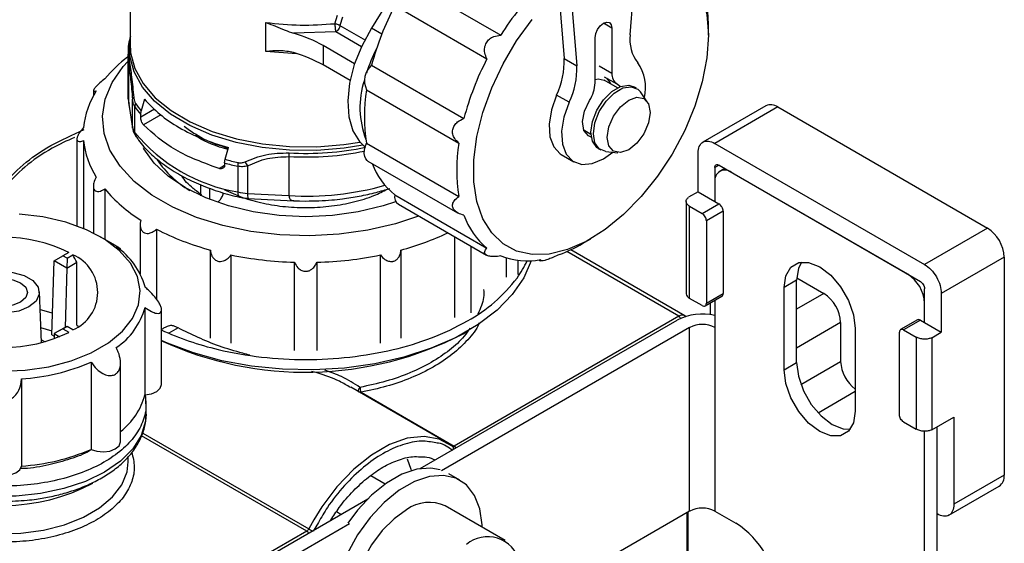
# Model space of a CAD drawing. Units: millimetres. Extents: x 50 to 2082, y 50 to 33210354.
# Drawn here: x 1898 to 1981, y 463 to 507 of the extents above; entities that cross this region are included whole.
import ezdxf

# ---------------------------------------------------------------- set-up
doc = ezdxf.new("R2010")
doc.units = ezdxf.units.MM
doc.header["$LTSCALE"] = 5

msp = doc.modelspace()

# ---------------------------------------------------------------- linework, layer by layer
at = {"color": 7, "linetype": 'Continuous', "lineweight": 25}
for p, q in [((1949.675, 506.025), (1950.528, 517.789)), ((1907.515, 516.104), (1907.515, 505.128)), ((1943.246, 514.809), (1944.1, 504.031)), ((1944.306, 514.196), (1945.16, 503.419)), ((1930.972, 510.492), (1938.751, 506.002)), ((1930.126, 510.26), (1927.855, 506.604)), ((1929.816, 508.489), (1937.594, 503.999)), ((1924.771, 506.969), (1924.993, 507.701)), ((1925.425, 507.507), (1925.202, 506.818)), ((1918.966, 504.623), (1918.966, 507.072)), ((1925.202, 506.818), (1927.368, 505.568)), ((1928.728, 506.1), (1927.855, 506.604)), ((1948.125, 506.602), (1947.417, 507.01)), ((1948.125, 506.602), (1948.125, 502.809)), ((1956.257, 505.989), (1956.257, 506.805)), ((1924.854, 506.276), (1921.279, 506.174)), ((1927.007, 505.033), (1924.854, 506.276)), ((1946.711, 501.992), (1946.711, 505.786)), ((1907.515, 505.128), (1907.53, 504.752)), ((1926.433, 503.588), (1923.774, 505.123)), ((1923.774, 505.123), (1923.774, 503.49)), ((1907.315, 504.409), (1907.382, 503.575)), ((1907.315, 504.391), (1907.315, 501.106)), ((1921.545, 504.429), (1918.966, 504.623)), ((1944.1, 504.031), (1945.16, 503.419)), ((1907.382, 503.575), (1907.382, 500.29)), ((1926.053, 502.175), (1923.774, 503.49)), ((1927.869, 503.47), (1935.647, 498.98)), ((1947.064, 503.421), (1948.125, 502.809)), ((1947.479, 502.505), (1948.539, 501.893)), ((1948.611, 501.571), (1947.482, 502.222)), ((1904.419, 501.332), (1904.419, 500.904)), ((1927.446, 501.402), (1935.224, 496.912)), ((1948.596, 501.864), (1948.857, 501.678)), ((1950.19, 501.525), (1949.978, 501.647)), ((1907.315, 501.106), (1907.382, 500.29)), ((1907.712, 498.278), (1907.712, 500.597)), ((1908.725, 500.608), (1908.451, 499.627)), ((1944.528, 500.346), (1943.467, 500.958)), ((1951.107, 500.392), (1950.526, 501.215)), ((1907.382, 500.29), (1907.712, 498.278)), ((1907.39, 500.188), (1907.721, 498.171)), ((1907.91, 497.802), (1907.91, 499.966)), ((1908.405, 499.117), (1909.563, 499.786)), ((1961.105, 500.049), (1955.802, 496.987)), ((1962.105, 499.95), (1956.802, 496.888)), ((1962.105, 499.95), (1979.783, 489.745)), ((1908.405, 499.321), (1908.451, 499.627)), ((1908.405, 499.117), (1908.405, 499.321)), ((1910.104, 499.281), (1908.645, 498.439)), ((1907.721, 498.171), (1907.712, 498.278)), ((1945.748, 498.027), (1946.361, 497.673)), ((1903.03, 497.248), (1903.03, 489.931)), ((1903.589, 497.136), (1903.589, 489.712)), ((1915.522, 495.545), (1915.796, 496.526)), ((1927.446, 496.905), (1935.224, 492.415)), ((1946.979, 496.451), (1947.191, 496.329)), ((1956.802, 496.888), (1974.48, 486.683)), ((1915.477, 495.239), (1915.522, 495.545)), ((1920.902, 495.77), (1920.902, 492.485)), ((1943.857, 495.944), (1944.918, 495.331)), ((1947.627, 496.193), (1948.631, 496.101)), ((1955.388, 492.805), (1955.388, 496.072)), ((1915.009, 494.765), (1915.477, 495.035)), ((1915.477, 495.239), (1915.477, 495.035)), ((1916.592, 494.954), (1916.592, 492.79)), ((1917.417, 494.994), (1917.417, 492.675)), ((1927.56, 495.394), (1935.118, 491.031)), ((1957.156, 495.051), (1956.802, 494.847)), ((1956.802, 494.847), (1956.802, 491.989)), ((1957.156, 495.051), (1974.126, 485.254)), ((1957.631, 494.777), (1957.217, 494.538)), ((1973.066, 485.866), (1958.217, 494.439)), ((1904.414, 493.282), (1904.414, 489.334)), ((1905.372, 493.041), (1905.372, 488.803)), ((1913.485, 492.459), (1913.485, 493.388)), ((1914.192, 493.123), (1914.192, 492.16)), ((1956.802, 493.622), (1956.802, 491.989)), ((1917.417, 492.675), (1920.902, 492.485)), ((1917.457, 492.251), (1921.297, 492.042)), ((1929.816, 492.555), (1937.594, 488.064)), ((1955.388, 492.805), (1954.591, 492.346)), ((1955.388, 492.805), (1956.802, 491.989)), ((1921.79, 492.033), (1922.315, 492.024)), ((1930.122, 491.749), (1937.547, 487.463)), ((1954.382, 491.992), (1954.382, 484.235)), ((1954.675, 483.827), (1954.675, 491.584)), ((1954.675, 491.584), (1955.736, 490.972)), ((1955.736, 490.972), (1957.15, 491.788)), ((1956.802, 491.989), (1957.15, 491.788)), ((1957.503, 491.176), (1956.089, 490.359)), ((1957.503, 491.176), (1957.503, 484.235)), ((1908.36, 490.06), (1908.361, 485.898)), ((1956.089, 490.359), (1956.089, 483.419)), ((1979.783, 489.745), (1974.48, 486.683)), ((1906.266, 488.287), (1904.993, 489.022)), ((1909.735, 489.65), (1909.735, 483.759)), ((1934.887, 482.21), (1934.887, 488.998)), ((1936.262, 482.614), (1936.262, 488.204)), ((1945.652, 488.435), (1946.359, 488.843)), ((1901.111, 486.987), (1901.843, 487.41)), ((1902.337, 487.695), (1901.843, 487.41)), ((1902.197, 487.206), (1901.843, 487.41)), ((1902.197, 487.206), (1902.691, 487.491)), ((1906.704, 487.882), (1906.704, 488.001)), ((1914.274, 480.462), (1914.274, 487.898)), ((1916.013, 487.482), (1916.013, 480.046)), ((1928.607, 480.044), (1928.607, 487.48)), ((1930.346, 487.895), (1930.346, 480.459)), ((1953.761, 482.314), (1944.322, 487.764)), ((1954.261, 482.364), (1944.651, 487.912)), ((1981.197, 487.295), (1975.894, 484.234)), ((1981.197, 487.295), (1981.197, 468.923)), ((1900.926, 480.756), (1901.111, 486.987)), ((1902.171, 486.375), (1901.111, 486.987)), ((1902.197, 487.206), (1902.171, 486.375)), ((1902.171, 486.375), (1903.022, 486.866)), ((1903.022, 481.558), (1903.022, 486.866)), ((1921.368, 479.43), (1921.368, 486.866)), ((1923.251, 486.866), (1923.251, 479.43)), ((1939.254, 485.598), (1939.254, 487.219)), ((1940.213, 485.845), (1940.213, 487.027)), ((1941.975, 487.071), (1942.114, 486.991)), ((1902.171, 486.375), (1902.023, 481.381)), ((1963.697, 485.355), (1962.636, 484.743)), ((1962.636, 477.802), (1962.636, 484.743)), ((1963.697, 478.414), (1963.697, 485.355)), ((1963.702, 485.555), (1965.995, 484.232)), ((1900.042, 480.092), (1899.859, 484.372)), ((1955.986, 483.19), (1957.4, 484.006)), ((1956.089, 483.419), (1957.503, 484.235)), ((1965.995, 484.232), (1963.697, 482.905)), ((1974.48, 481.784), (1974.48, 484.641)), ((1975.894, 484.234), (1975.894, 480.968)), ((1955.736, 483.215), (1954.675, 483.827)), ((1956.448, 482.445), (1956.448, 483.457)), ((1956.802, 483.661), (1956.802, 481.374)), ((1974.48, 481.784), (1974.48, 483.417)), ((1908.766, 483.057), (1908.766, 475.708)), ((1910.16, 476.572), (1910.16, 482.868)), ((1953.761, 482.314), (1934.828, 471.384)), ((1954.373, 482.274), (1954.261, 482.364)), ((1954.264, 482.362), (1954.346, 482.295)), ((1902.171, 481.467), (1901.111, 480.854)), ((1901.843, 481.248), (1902.197, 481.452)), ((1902.171, 481.467), (1902.197, 481.452)), ((1902.691, 481.167), (1902.197, 481.452)), ((1903.022, 481.558), (1903.144, 481.471)), ((1931.958, 469.481), (1953.62, 481.986)), ((1967.409, 481.782), (1963.697, 479.639)), ((1967.409, 481.782), (1967.409, 478.516)), ((1973.882, 482.009), (1972.468, 481.193)), ((1974.132, 481.984), (1972.718, 481.168)), ((1974.132, 481.984), (1974.48, 481.784)), ((1974.48, 481.784), (1975.894, 480.968)), ((1900.934, 481.047), (1899.988, 481.355)), ((1900.926, 480.756), (1901.105, 480.653)), ((1901.111, 480.854), (1901.097, 480.412)), ((1901.843, 481.248), (1901.111, 480.854)), ((1901.111, 480.854), (1901.563, 480.593)), ((1901.843, 481.248), (1902.337, 480.963)), ((1911.559, 481.334), (1910.782, 480.88)), ((1954.681, 481.374), (1933.773, 469.304)), ((1935.577, 480.838), (1935.956, 481.057)), ((1954.681, 465.9), (1954.681, 481.374)), ((1956.802, 481.374), (1956.802, 465.9)), ((1968.646, 481.273), (1968.646, 474.332)), ((1972.365, 474.023), (1972.365, 480.964)), ((1972.718, 481.168), (1973.779, 480.556)), ((1975.093, 480.505), (1975.894, 480.968)), ((1900.032, 480.319), (1900.353, 480.174)), ((1973.779, 480.556), (1973.779, 472.799)), ((1975.093, 480.505), (1975.093, 472.748)), ((1904.221, 478.45), (1904.221, 471.101)), ((1906.704, 471.755), (1906.704, 478.376)), ((1962.636, 477.802), (1963.697, 478.414)), ((1964.05, 476.577), (1967.409, 478.516)), ((1898.356, 477.047), (1898.356, 469.698)), ((1934.241, 471.663), (1926.123, 476.349)), ((1926.98, 475.914), (1934.828, 471.384)), ((1968.646, 475.964), (1965.527, 474.164)), ((1908.86, 474.07), (1908.86, 474.939)), ((1972.718, 473.411), (1973.779, 472.799)), ((1975.093, 472.748), (1976.955, 473.823)), ((1976.955, 473.823), (1976.955, 466.474)), ((1908.575, 472.47), (1922.567, 464.392)), ((1974.48, 398.905), (1974.48, 472.635)), ((1975.541, 399.517), (1975.541, 473.006)), ((1922.406, 464.213), (1908.476, 472.255)), ((1907.36, 470.039), (1907.36, 470.485)), ((1935.319, 468.497), (1934.388, 469.035)), ((1927.794, 468.888), (1929.015, 468.184)), ((1981.197, 468.923), (1976.955, 466.474)), ((1976.54, 465.558), (1980.783, 468.007)), ((1904.747, 453.772), (1927.56, 466.942)), ((1925.281, 465.626), (1924.904, 465.843)), ((1939.125, 463.413), (1934.069, 466.332)), ((1954.681, 465.9), (1941.307, 458.18)), ((1954.468, 456.278), (1954.468, 465.778)), ((1954.556, 456.227), (1954.556, 465.828)), ((1956.802, 465.9), (1958.57, 464.88)), ((1926.003, 464.818), (1905.808, 453.16)), ((1922.995, 465.173), (1922.567, 464.392)), ((1923.384, 464.944), (1922.94, 464.204)), ((1922.406, 464.213), (1904.181, 453.692))]:
    msp.add_line(p, q, dxfattribs=at)
at = {"color": 7, "linetype": 'Continuous', "lineweight": 25, "flags": 128}
for points in [[(1950.183, 513.026), (1950.601, 513.052), (1951.981, 512.928), (1953.215, 512.477), (1954.271, 511.71), (1955.123, 510.647), (1955.747, 509.315), (1956.128, 507.748), (1956.257, 505.989)], [(1956.257, 505.989), (1956.128, 504.081), (1955.747, 502.075), (1955.123, 500.022), (1954.271, 497.975), (1953.215, 495.988), (1951.981, 494.112), (1950.601, 492.396), (1949.111, 490.884), (1947.55, 489.615), (1945.959, 488.621), (1944.377, 487.93), (1942.847, 487.559), (1941.407, 487.516), (1940.096, 487.805), (1938.947, 488.416), (1937.99, 489.334), (1937.25, 490.536), (1936.745, 491.989), (1936.49, 493.658), (1936.49, 495.497), (1936.745, 497.461), (1937.25, 499.497), (1937.99, 501.554), (1938.947, 503.577), (1940.096, 505.515), (1941.407, 507.316)], [(1927.855, 506.604), (1927.033, 505.089), (1926.41, 503.518), (1926.011, 501.956), (1925.854, 500.469), (1925.943, 499.116), (1926.277, 497.953), (1926.841, 497.029), (1927.353, 496.551)], [(1946.711, 505.786), (1946.764, 506.129), (1946.918, 506.483), (1947.147, 506.792), (1947.418, 507.011), (1947.688, 507.105), (1947.918, 507.06), (1948.071, 506.884), (1948.125, 506.602)], [(1907.529, 505.902), (1907.408, 505.236), (1907.442, 503.858)], [(1927.129, 496.732), (1925.546, 496.475), (1923.252, 496.287), (1920.935, 496.307), (1918.652, 496.534), (1916.458, 496.964), (1914.406, 497.586), (1912.547, 498.384), (1910.925, 499.339), (1909.58, 500.428), (1908.544, 501.625), (1907.843, 502.9), (1907.495, 504.222), (1907.506, 505.56), (1907.515, 505.621)], [(1907.53, 504.752), (1907.555, 504.504), (1907.902, 503.187), (1908.6, 501.918), (1909.631, 500.726), (1910.97, 499.641), (1912.585, 498.69), (1914.437, 497.895), (1916.48, 497.276), (1918.665, 496.848), (1920.939, 496.621), (1923.246, 496.601), (1925.531, 496.788), (1926.868, 496.998)], [(1931.836, 490.759), (1929.875, 490.107), (1927.554, 489.566), (1925.121, 489.226), (1922.629, 489.094), (1920.13, 489.173), (1917.678, 489.462), (1915.324, 489.953), (1913.12, 490.637), (1911.111, 491.499), (1909.341, 492.52), (1907.848, 493.68), (1906.663, 494.952), (1905.812, 496.311), (1905.313, 497.727), (1905.176, 499.169), (1905.404, 500.608), (1905.993, 502.012), (1906.929, 503.352), (1907.315, 503.779)], [(1946.711, 502.269), (1946.966, 502.323), (1947.482, 502.222)], [(1948.027, 501.908), (1947.957, 502.065), (1947.697, 502.379)], [(1946.979, 496.451), (1946.853, 496.537), (1946.485, 497.061), (1946.357, 497.825), (1946.485, 498.736), (1946.853, 499.686), (1947.418, 500.558), (1948.11, 501.249), (1948.847, 501.674), (1949.539, 501.783), (1949.978, 501.647)], [(1947.627, 496.193), (1947.066, 496.414), (1946.697, 496.938), (1946.569, 497.702), (1946.697, 498.614), (1947.066, 499.563), (1947.63, 500.436), (1948.322, 501.127), (1949.059, 501.552), (1949.751, 501.661), (1950.316, 501.44), (1950.526, 501.215)], [(1943.467, 500.958), (1943.025, 499.715), (1942.83, 498.514), (1942.896, 497.443), (1943.219, 496.582), (1943.774, 495.995), (1943.857, 495.944)], [(1946.391, 497.407), (1946.145, 497.51), (1945.766, 497.98), (1945.651, 498.718), (1945.818, 499.606), (1946.239, 500.503)], [(1951.352, 499.483), (1951.214, 498.603), (1950.821, 497.697), (1950.233, 496.904), (1949.539, 496.344), (1948.845, 496.103), (1948.257, 496.217), (1947.865, 496.669), (1947.727, 497.391), (1947.865, 498.271), (1948.257, 499.177), (1948.845, 499.97), (1949.539, 500.53), (1950.233, 500.771), (1950.821, 500.657), (1951.214, 500.205), (1951.352, 499.483)], [(1944.528, 500.346), (1944.086, 499.103), (1943.89, 497.902), (1943.957, 496.831), (1944.279, 495.97), (1944.835, 495.383), (1945.581, 495.113), (1946.464, 495.18), (1947.418, 495.579), (1948.21, 496.14)], [(1929.87, 491.946), (1928.831, 491.608), (1926.75, 491.11), (1924.561, 490.807), (1922.316, 490.705), (1920.071, 490.807), (1917.881, 491.11), (1915.801, 491.608), (1913.881, 492.287), (1912.169, 493.131), (1910.706, 494.119), (1909.53, 495.228), (1908.668, 496.429), (1908.63, 496.498)], [(1927.56, 495.394), (1927.5, 495.435), (1927.37, 495.583), (1927.285, 495.785), (1927.25, 496.031), (1927.266, 496.308), (1927.332, 496.604), (1927.446, 496.905)], [(1916.592, 492.79), (1916.599, 492.641), (1916.62, 492.518), (1916.655, 492.427), (1916.7, 492.37), (1916.74, 492.351)], [(1896.602, 477.691), (1898.659, 477.772), (1900.658, 478.062), (1902.535, 478.555), (1904.23, 479.232), (1905.688, 480.074), (1906.862, 481.052), (1907.715, 482.136), (1908.218, 483.29), (1908.357, 484.478), (1908.126, 485.66), (1907.533, 486.8), (1906.597, 487.861), (1905.348, 488.808), (1903.827, 489.611), (1902.081, 490.244), (1900.167, 490.687), (1898.147, 490.926)], [(1941.31, 487.001), (1940.698, 485.56), (1939.732, 484.147), (1938.442, 482.822), (1936.852, 481.611), (1934.991, 480.537), (1932.893, 479.619), (1930.599, 478.874), (1928.15, 478.316), (1925.593, 477.956), (1922.975, 477.801), (1920.344, 477.853), (1917.75, 478.111), (1915.241, 478.571), (1912.864, 479.223), (1910.663, 480.056), (1910.16, 480.284)], [(1962.636, 484.743), (1962.783, 485.73), (1963.21, 486.451), (1963.875, 486.835), (1964.712, 486.844), (1965.641, 486.478), (1966.57, 485.772), (1967.408, 484.796), (1968.072, 483.644), (1968.499, 482.43), (1968.646, 481.273)], [(1964.114, 486.878), (1963.844, 486.342), (1963.697, 485.355)], [(1898.981, 483.104), (1898.128, 482.759), (1897.121, 482.603), (1896.083, 482.656), (1895.139, 482.91), (1894.402, 483.335), (1893.962, 483.881), (1893.871, 484.48), (1894.141, 485.061), (1894.738, 485.553), (1895.592, 485.898), (1896.598, 486.054), (1897.636, 486.002), (1898.581, 485.747), (1899.317, 485.322), (1899.758, 484.777), (1899.848, 484.178), (1899.579, 483.597), (1898.981, 483.104)], [(1898.274, 483.512), (1897.625, 483.262), (1896.86, 483.174), (1896.094, 483.262), (1895.446, 483.512), (1895.012, 483.887), (1894.86, 484.329), (1895.012, 484.771), (1895.446, 485.145), (1896.094, 485.395), (1896.86, 485.483), (1897.625, 485.395), (1898.274, 485.145), (1898.708, 484.771), (1898.86, 484.329), (1898.708, 483.887), (1898.274, 483.512)], [(1899.923, 482.879), (1900.825, 482.624), (1900.98, 482.572)], [(1963.697, 478.414), (1963.844, 477.257), (1964.271, 476.043), (1964.935, 474.892), (1965.773, 473.915), (1966.702, 473.209), (1967.63, 472.843), (1968.229, 472.809)], [(1968.646, 474.332), (1968.499, 473.345), (1968.072, 472.624), (1967.408, 472.24), (1966.57, 472.231), (1965.641, 472.597), (1964.712, 473.303), (1963.875, 474.279), (1963.21, 475.431), (1962.783, 476.645), (1962.636, 477.802)], [(1908.766, 475.708), (1909.307, 475.79), (1909.757, 475.981), (1910.056, 476.254), (1910.16, 476.572)], [(1908.86, 474.07), (1908.814, 473.467), (1908.451, 472.277), (1907.736, 471.143), (1906.69, 470.097), (1905.345, 469.172), (1903.743, 468.396), (1901.931, 467.792), (1899.966, 467.379), (1897.906, 467.169), (1895.814, 467.169), (1893.754, 467.379), (1891.788, 467.792), (1889.977, 468.396), (1888.375, 469.172), (1887.03, 470.097), (1885.984, 471.143), (1885.269, 472.277), (1884.905, 473.467), (1884.86, 474.07)], [(1904.221, 471.101), (1904.704, 470.938), (1905.257, 470.889), (1905.802, 470.961), (1906.264, 471.143), (1906.579, 471.409), (1906.703, 471.724), (1906.704, 471.755)], [(1934.666, 471.377), (1933.569, 471.967), (1932.29, 472.188), (1930.876, 472.032), (1929.379, 471.503), (1927.854, 470.623), (1926.357, 469.423), (1924.943, 467.947), (1923.664, 466.249), (1922.995, 465.173)], [(1889.435, 465.753), (1890.926, 465.039), (1892.619, 464.494), (1894.456, 464.139), (1896.375, 463.984), (1898.31, 464.036), (1900.197, 464.292), (1901.969, 464.744), (1903.568, 465.376), (1904.938, 466.167), (1906.033, 467.09), (1906.816, 468.113), (1907.259, 469.202), (1907.36, 470.039)], [(1930.875, 470.312), (1931.185, 469.436), (1931.216, 469.31)], [(1895.364, 469.698), (1895.506, 469.386), (1895.837, 469.126), (1896.31, 468.954), (1896.86, 468.894), (1897.409, 468.954), (1897.882, 469.126), (1898.213, 469.386), (1898.356, 469.698)], [(1933.643, 469.378), (1932.858, 469.523), (1931.676, 469.429), (1930.415, 469.004), (1929.128, 468.263), (1927.866, 467.239), (1926.682, 465.971), (1925.874, 464.893)], [(1937.182, 464.535), (1937.176, 464.729), (1936.983, 466.089), (1936.539, 467.227), (1935.86, 468.099), (1934.974, 468.668), (1933.919, 468.91), (1932.737, 468.817), (1931.476, 468.391), (1930.188, 467.651), (1928.927, 466.626), (1927.742, 465.359), (1926.684, 463.901), (1925.795, 462.312)], [(1930.819, 466.01), (1929.759, 465.255), (1928.757, 464.255), (1927.865, 463.063), (1927.133, 461.744), (1926.599, 460.368), (1926.293, 459.011), (1926.231, 457.745), (1926.416, 456.638), (1926.839, 455.751), (1927.476, 455.13), (1927.57, 455.073)]]:
    msp.add_lwpolyline(points, dxfattribs=at)
at = {"color": 7, "linetype": 'Continuous', "lineweight": 25}
for centre, radius, start, end in [((1959.103, 493.095), 24.1, 134.79323, 147.61763), ((1944.024, 506.857), 12.233, 359.75871, 9.85132), ((1951.172, 497.316), 24.102, 152.38248, 165.20616), ((1952.71, 505.588), 3.067, 171.79505, 218.41632), ((1940.639, 498.595), 13.856, 153.14938, 162.30484), ((1914.552, 494.66), 11.951, 127.26607, 140.14349), ((1908.092, 503.572), 0.71, 156.26874, 179.73893), ((1958.95, 492.826), 24.102, 152.38248, 165.20616), ((1937.647, 503.757), 6.458, 334.31486, 2.43273), ((1929.006, 502.16), 1.735, 130.96509, 205.90559), ((1938.708, 503.145), 6.458, 334.31486, 2.43273), ((1947.303, 501.59), 3.661, 346.5272, 34.85833), ((1934.146, 499.888), 7.261, 161.44459, 201.60998), ((1949.09, 502.7), 0.971, 173.57419, 239.44808), ((1941.349, 499.153), 14.084, 170.81333, 189.18667), ((1943.779, 502.101), 2.934, 326.99801, 357.8784), ((1910.599, 497.534), 7.043, 147.5316, 174.382), ((1907.96, 500.535), 0.256, 122.83792, 166.04038), ((1908.739, 499.958), 0.828, 158.79267, 179.48632), ((1914.426, 504.461), 7.916, 214.60112, 220.48353), ((1914.45, 504.73), 7.876, 214.59895, 220.38623), ((1961.519, 499.132), 1.006, 54.38242, 114.30712), ((1908.872, 498.482), 1.178, 189.98453, 215.29503), ((1918.96, 506.917), 14.324, 219.52057, 260.4848), ((1908.523, 497.792), 0.613, 179.09005, 214.93391), ((1910.594, 497.817), 7.038, 185.54947, 212.4131), ((1922.331, 521.165), 25.121, 266.75135, 281.53164), ((1949.127, 494.663), 14.084, 170.81333, 189.18667), ((1921.633, 517.173), 22.475, 254.2213, 257.09748), ((1930.407, 495.755), 9.505, 178.01653, 179.90921), ((1916.861, 500.283), 8.534, 214.19131, 239.53018), ((1921.627, 516.935), 22.551, 254.1713, 257.09803), ((1918.985, 494.939), 2.393, 172.17025, 179.65571), ((1919.258, 496.41), 2.323, 207.53007, 217.56471), ((1933.614, 497.286), 6.067, 200.25647, 231.24427), ((1957.664, 493.762), 0.873, 50.79671, 189.21404), ((1915.183, 501.324), 12.84, 220.17433, 238.13387), ((1922.363, 517.044), 24.603, 266.59579, 285.62571), ((1917.676, 497.564), 4.896, 257.20713, 266.96665), ((1918.332, 492.547), 0.924, 172.03271, 198.66371), ((1930.594, 492.389), 0.795, 167.97813, 233.6124), ((1941.424, 492.825), 6.11, 199.01344, 231.1879), ((1978.127, 487.155), 3.074, 2.60548, 57.39452), ((1896.86, 476.558), 12.411, 63.81087, 116.18913), ((1920.203, 510.014), 22.896, 242.79448, 254.99332), ((1924.187, 510.71), 23.631, 285.10761, 295.2995), ((1903.022, 483.227), 5.952, 15.16775, 56.15239), ((1939.447, 499.094), 12.333, 290.18662, 300.20522), ((1901.346, 484.329), 3.436, 293.04303, 66.95697), ((1922.233, 517.973), 31.119, 258.47031, 268.40797), ((1922.396, 517.981), 31.127, 271.57224, 281.50806), ((1940.96, 493.092), 6.109, 248.80101, 280.97995), ((1933.269, 490.506), 8.471, 324.10453, 335.4725), ((1971.41, 483.277), 3.074, 2.60548, 57.39452), ((1929.593, 493.517), 13.218, 298.73998, 322.87163), ((1964.338, 481.642), 3.074, 2.60548, 57.39452), ((1903.022, 484.614), 5.952, 303.84763, 344.8322), ((1955.748, 477.863), 4.64, 76.86785, 117.29886), ((1954.051, 481.934), 0.478, 63.62161, 127.29559), ((1953.525, 481.94), 0.443, 26.62938, 57.796), ((1924.453, 502.426), 23.502, 282.8764, 299.28348), ((1955.742, 479.327), 2.306, 62.60969, 117.39033), ((1896.86, 492.099), 12.411, 243.81087, 296.18913), ((1922.266, 506.582), 28.981, 245.20443, 297.34048), ((1920.605, 503.764), 24.901, 245.12048, 256.82463), ((1922.24, 510.571), 31.902, 256.75315, 270.12512), ((1922.39, 510.58), 31.91, 269.85541, 283.22489), ((1897.26, 494.595), 17.582, 273.57366, 293.32248), ((1970.521, 478.67), 3.116, 182.83929, 233.01107), ((1903.177, 477.193), 5.783, 307.57728, 345.11655), ((1926.867, 476.105), 0.222, 283.62964, 300.72089), ((1897.26, 487.246), 17.582, 273.57365, 293.32249), ((1934.535, 471.178), 0.239, 340.61029, 56.66343), ((1934.74, 471.504), 0.148, 245.14642, 306.16426), ((1934.595, 471.013), 0.438, 28.83613, 57.87126), ((1896.855, 482.382), 16.003, 242.37761, 298.0521), ((1980.246, 468.802), 0.959, 304.05635, 7.25583), ((1932.712, 463.463), 3.174, 64.69418, 126.61611), ((1955.742, 463.853), 2.306, 62.60967, 117.39033), ((1954.43, 458.407), 7.684, 2.60548, 57.39452), ((1922.17, 464.588), 0.443, 302.18766, 333.76707), ((1922.173, 463.842), 0.438, 28.83613, 57.87126), ((1924.627, 467.989), 4.145, 240.20323, 244.93014), ((1937.652, 460.974), 2.765, 14.92862, 130.00398)]:
    msp.add_arc(centre, radius, start, end, dxfattribs=at)
for centre, major_axis, ratio, start_param, end_param in [((1916.703, 501.041), (10, 0), 0.577285, 0.785394, 1.095545), ((1916.703, 499.408), (10, 0), 0.577285, 0.785394, 1.095547), ((1896.86, 484.533), (-5.657, 9.798), 0.577335, 4.618463, 4.681093)]:
    msp.add_ellipse(centre, major_axis=major_axis, ratio=ratio, start_param=start_param, end_param=end_param, dxfattribs=at)
for points in [[(1918.966, 507.072), (1919.929, 506.972), (1921.855, 506.772), (1923.799, 506.904), (1924.771, 506.969)], [(1924.771, 506.969), (1924.772, 506.912), (1924.774, 506.796), (1924.793, 506.595), (1924.821, 506.407), (1924.843, 506.32), (1924.854, 506.276)], [(1925.202, 506.818), (1925.191, 506.765), (1925.169, 506.66), (1925.086, 506.501), (1924.978, 506.363), (1924.895, 506.305), (1924.854, 506.276)], [(1908.725, 500.608), (1909.13, 500.176), (1909.939, 499.312), (1911.613, 498.193), (1913.551, 497.227), (1915.048, 496.76), (1915.796, 496.526)], [(1915.009, 494.765), (1913.712, 495.241), (1911.119, 496.194), (1909.47, 497.691), (1908.645, 498.439)], [(1955.388, 496.072), (1955.409, 496.273), (1955.452, 496.677), (1955.779, 497.028), (1956.246, 497.136), (1956.617, 496.971), (1956.802, 496.888)], [(1956.802, 494.847), (1956.808, 494.897), (1956.818, 494.998), (1956.9, 495.086), (1957.017, 495.113), (1957.11, 495.072), (1957.156, 495.051)], [(1954.675, 491.584), (1954.599, 491.638), (1954.446, 491.747), (1954.365, 491.955), (1954.4, 492.167), (1954.528, 492.286), (1954.591, 492.346)], [(1957.503, 491.176), (1957.498, 491.232), (1957.488, 491.346), (1957.406, 491.528), (1957.289, 491.69), (1957.196, 491.755), (1957.15, 491.788)], [(1956.089, 490.359), (1956.084, 490.416), (1956.073, 490.529), (1955.992, 490.711), (1955.875, 490.873), (1955.782, 490.939), (1955.736, 490.972)], [(1974.48, 486.683), (1974.665, 486.552), (1975.036, 486.289), (1975.503, 485.641), (1975.83, 484.912), (1975.873, 484.46), (1975.894, 484.234)], [(1974.126, 485.254), (1974.173, 485.221), (1974.265, 485.155), (1974.382, 484.994), (1974.464, 484.811), (1974.475, 484.698), (1974.48, 484.642)], [(1955.736, 483.215), (1955.782, 483.194), (1955.875, 483.153), (1955.992, 483.18), (1956.073, 483.268), (1956.084, 483.368), (1956.089, 483.419)], [(1972.718, 481.168), (1972.672, 481.189), (1972.579, 481.23), (1972.462, 481.203), (1972.381, 481.115), (1972.37, 481.014), (1972.365, 480.964)], [(1975.093, 480.505), (1974.99, 480.469), (1974.784, 480.396), (1974.418, 480.377), (1974.06, 480.424), (1973.872, 480.512), (1973.779, 480.556)], [(1972.718, 473.411), (1972.672, 473.444), (1972.579, 473.51), (1972.462, 473.671), (1972.381, 473.854), (1972.37, 473.967), (1972.365, 474.023)], [(1975.093, 472.748), (1974.99, 472.712), (1974.784, 472.639), (1974.418, 472.62), (1974.06, 472.667), (1973.872, 472.755), (1973.779, 472.799)], [(1976.955, 466.474), (1976.933, 466.272), (1976.891, 465.869), (1976.564, 465.518), (1976.096, 465.41), (1975.726, 465.575), (1975.54, 465.657)]]:
    msp.add_open_spline(points, degree=3, dxfattribs=at)
for points, knots in [([(1918.966, 507.072), (1919.233, 506.968), (1919.773, 506.757), (1920.544, 506.426), (1921.043, 506.255), (1921.279, 506.174)], [0, 0, 0, 0, 0.340553, 0.688801, 1, 1, 1, 1]), ([(1924.771, 506.969), (1924.819, 506.963), (1924.91, 506.952), (1925.034, 506.912), (1925.131, 506.867), (1925.18, 506.833), (1925.202, 506.818)], [0, 0, 0, 0, 0.308863, 0.57848, 0.808737, 1, 1, 1, 1]), ([(1907.55, 505.898), (1907.483, 505.682), (1907.331, 505.194), (1907.342, 504.691), (1907.348, 504.411)], [0, 0, 0, 0, 0.44389, 1, 1, 1, 1]), ([(1937.594, 503.999), (1937.52, 504.166), (1937.387, 504.467), (1937.378, 504.952), (1937.518, 505.368), (1937.796, 505.691), (1938.212, 505.939), (1938.549, 505.978), (1938.751, 506.002)], [0, 0, 0, 0, 0.193023, 0.347429, 0.500026, 0.64342, 0.786259, 1, 1, 1, 1]), ([(1921.279, 504.541), (1920.899, 504.609), (1920.14, 504.746), (1919.358, 504.664), (1918.966, 504.623)], [0, 0, 0, 0, 0.499501, 1, 1, 1, 1]), ([(1907.442, 503.858), (1907.506, 503.423), (1907.635, 502.555), (1907.759, 501.351), (1907.821, 500.75)], [0, 0, 0, 0, 0.501213, 1, 1, 1, 1]), ([(1907.382, 503.575), (1907.441, 503.162), (1907.559, 502.333), (1907.661, 501.177), (1907.712, 500.597)], [0, 0, 0, 0, 0.4979302, 1, 1, 1, 1]), ([(1905.378, 502.318), (1905.237, 502.208), (1905.011, 502.03), (1904.716, 501.755), (1904.529, 501.551), (1904.431, 501.401), (1904.408, 501.302), (1904.469, 501.255), (1904.589, 501.293), (1904.657, 501.315)], [0, 0, 0, 0, 0.211154, 0.339094, 0.467991, 0.577517, 0.679899, 0.819644, 1, 1, 1, 1]), ([(1907.348, 501.125), (1907.334, 500.976), (1907.305, 500.663), (1907.385, 500.355), (1907.427, 500.193)], [0, 0, 0, 0, 0.475478, 1, 1, 1, 1]), ([(1907.91, 499.966), (1907.863, 500.051), (1907.765, 500.226), (1907.73, 500.471), (1907.712, 500.597)], [0, 0, 0, 0, 0.487235, 1, 1, 1, 1]), ([(1907.821, 500.75), (1907.835, 500.649), (1907.86, 500.454), (1907.932, 500.321), (1907.967, 500.258)], [0, 0, 0, 0, 0.521748, 1, 1, 1, 1]), ([(1908.645, 498.439), (1908.613, 498.481), (1908.549, 498.563), (1908.471, 498.745), (1908.427, 498.907), (1908.408, 499.032), (1908.406, 499.089), (1908.405, 499.117)], [0, 0, 0, 0, 0.258892, 0.506607, 0.750055, 0.874884, 1, 1, 1, 1]), ([(1935.224, 496.912), (1935.095, 497.03), (1934.864, 497.243), (1934.689, 497.649), (1934.681, 498.046), (1934.837, 498.41), (1935.151, 498.755), (1935.461, 498.896), (1935.647, 498.98)], [0, 0, 0, 0, 0.193023, 0.347429, 0.500026, 0.64342, 0.786259, 1, 1, 1, 1]), ([(1895.417, 490.879), (1895.445, 490.998), (1895.639, 491.815), (1896.629, 493.256), (1898.389, 495.105), (1900.731, 496.752), (1902.666, 497.612), (1903.633, 498.043)], [0, 0, 0, 0, 0.0410554, 0.2807915, 0.5205277, 0.7602638, 1, 1, 1, 1]), ([(1903.59, 498.223), (1903.471, 498.082), (1903.28, 497.857), (1903.094, 497.527), (1903.019, 497.293), (1903.037, 497.133), (1903.127, 497.042), (1903.308, 497.023), (1903.488, 497.096), (1903.589, 497.136)], [0, 0, 0, 0, 0.211154, 0.339094, 0.467991, 0.577517, 0.679899, 0.819644, 1, 1, 1, 1]), ([(1907.74, 498.173), (1907.74, 498.133), (1907.74, 497.871), (1907.891, 497.645), (1908.02, 497.452)], [0, 0, 0, 0, 0.149759, 1, 1, 1, 1]), ([(1912.065, 498.344), (1912.372, 498.117), (1913.206, 497.497), (1914.497, 496.87), (1915.525, 496.568), (1915.786, 496.491)], [0, 0, 0, 0, 0.3025463, 0.8223677, 1, 1, 1, 1]), ([(1902.825, 497.388), (1902.18, 497.095), (1900.594, 496.377), (1898.555, 494.922), (1896.816, 493.118), (1895.846, 491.748), (1895.648, 490.989), (1895.628, 490.912)], [0, 0, 0, 0, 0.18056, 0.443745, 0.706931, 0.970116, 1, 1, 1, 1]), ([(1908.04, 497.456), (1908.101, 497.354), (1908.402, 496.855), (1909.183, 496.048), (1910.36, 495.055), (1911.736, 494.188), (1913.249, 493.445), (1914.862, 492.854), (1916.036, 492.497), (1916.676, 492.37), (1916.742, 492.357)], [0, 0, 0, 0, 0.041761, 0.204098, 0.365604, 0.525536, 0.683068, 0.83689, 0.983093, 1, 1, 1, 1]), ([(1915.749, 496.358), (1914.804, 496.649), (1913.76, 496.969), (1913.101, 497.512), (1913.038, 497.563)], [0, 0, 0, 0, 0.905497, 1, 1, 1, 1]), ([(1917.199, 495.337), (1917.773, 495.57), (1918.925, 496.037), (1920.246, 496.069), (1920.907, 496.084)], [0, 0, 0, 0, 0.498949, 1, 1, 1, 1]), ([(1917.417, 494.994), (1917.956, 495.234), (1919.03, 495.711), (1920.28, 495.75), (1920.902, 495.77)], [0, 0, 0, 0, 0.502231, 1, 1, 1, 1]), ([(1920.902, 495.77), (1922.007, 495.745), (1924.172, 495.695), (1926.248, 496.051), (1927.265, 496.225)], [0, 0, 0, 0, 0.5103856, 1, 1, 1, 1]), ([(1915.477, 495.035), (1915.475, 495.008), (1915.471, 494.955), (1915.433, 494.863), (1915.345, 494.777), (1915.191, 494.728), (1915.071, 494.753), (1915.009, 494.765)], [0, 0, 0, 0, 0.125651, 0.249925, 0.49338, 0.741101, 1, 1, 1, 1]), ([(1917.417, 494.994), (1917.278, 494.959), (1917.005, 494.891), (1916.728, 494.933), (1916.592, 494.954)], [0, 0, 0, 0, 0.512765, 1, 1, 1, 1]), ([(1916.615, 495.265), (1916.712, 495.253), (1916.914, 495.227), (1917.101, 495.299), (1917.199, 495.337)], [0, 0, 0, 0, 0.478252, 1, 1, 1, 1]), ([(1904.652, 494.045), (1904.574, 493.881), (1904.448, 493.619), (1904.399, 493.262), (1904.447, 493.025), (1904.577, 492.883), (1904.768, 492.824), (1905.041, 492.857), (1905.253, 492.974), (1905.372, 493.041)], [0, 0, 0, 0, 0.2111535, 0.3390938, 0.4679908, 0.5775167, 0.6798991, 0.8196442, 1, 1, 1, 1]), ([(1913.55, 492.54), (1913.303, 492.719), (1912.629, 493.207), (1912.077, 493.765), (1911.881, 494.147), (1911.88, 494.149)], [0, 0, 0, 0, 0.365115, 0.996171, 1, 1, 1, 1]), ([(1915.43, 493.007), (1915.936, 492.77), (1916.947, 492.297), (1918.724, 491.813), (1920.613, 491.518), (1922.568, 491.44), (1924.515, 491.573), (1926.374, 491.922), (1927.975, 492.406), (1928.829, 492.844), (1929.197, 493.032)], [0, 0, 0, 0, 0.128944, 0.257887, 0.386831, 0.515774, 0.644718, 0.773662, 0.902605, 1, 1, 1, 1]), ([(1922.315, 492.024), (1923.054, 492.041), (1924.091, 492.066), (1925.597, 492.23), (1926.852, 492.427), (1928.195, 492.716), (1929.021, 492.974), (1929.398, 493.091)], [0, 0, 0, 0, 0.2999101, 0.4212363, 0.6214397, 0.8272709, 1, 1, 1, 1]), ([(1914.965, 491.973), (1915.034, 492.051), (1915.175, 492.209), (1915.323, 492.481), (1915.367, 492.652), (1915.385, 492.722)], [0, 0, 0, 0, 0.363316, 0.741431, 1, 1, 1, 1]), ([(1916.743, 492.362), (1916.856, 492.333), (1917.087, 492.274), (1917.333, 492.266), (1917.458, 492.262)], [0, 0, 0, 0, 0.488612, 1, 1, 1, 1]), ([(1920.902, 492.485), (1920.905, 492.435), (1920.911, 492.335), (1920.963, 492.212), (1921.05, 492.118), (1921.16, 492.05), (1921.258, 492.058), (1921.304, 492.062)], [0, 0, 0, 0, 0.180212, 0.366784, 0.571569, 0.797189, 1, 1, 1, 1]), ([(1935.647, 490.835), (1935.479, 490.883), (1935.177, 490.971), (1934.849, 491.21), (1934.684, 491.488), (1934.686, 491.788), (1934.846, 492.119), (1935.082, 492.304), (1935.224, 492.415)], [0, 0, 0, 0, 0.1930231, 0.347429, 0.5000259, 0.64342, 0.7862595, 1, 1, 1, 1]), ([(1921.303, 492.046), (1921.325, 492.044), (1921.487, 492.033), (1921.65, 492.033), (1921.79, 492.033)], [0, 0, 0, 0, 0.138444, 1, 1, 1, 1]), ([(1908.404, 490.419), (1908.378, 490.244), (1908.336, 489.962), (1908.432, 489.611), (1908.595, 489.398), (1908.819, 489.296), (1909.08, 489.289), (1909.404, 489.39), (1909.615, 489.557), (1909.735, 489.65)], [0, 0, 0, 0, 0.211154, 0.339094, 0.467991, 0.577517, 0.679899, 0.819644, 1, 1, 1, 1]), ([(1906.337, 488.17), (1906.443, 488.113), (1906.641, 488.007), (1906.731, 487.982), (1906.658, 488.046), (1906.497, 488.153), (1906.328, 488.25), (1906.257, 488.291)], [0, 0, 0, 0, 0.285592, 0.536463, 0.728746, 0.886507, 1, 1, 1, 1]), ([(1938.751, 487.396), (1938.569, 487.374), (1938.241, 487.333), (1937.817, 487.358), (1937.527, 487.45), (1937.386, 487.601), (1937.379, 487.812), (1937.513, 487.97), (1937.594, 488.064)], [0, 0, 0, 0, 0.193023, 0.347429, 0.500026, 0.64342, 0.786259, 1, 1, 1, 1]), ([(1914.274, 487.898), (1914.304, 487.723), (1914.352, 487.443), (1914.578, 487.128), (1914.832, 486.963), (1915.115, 486.919), (1915.408, 486.976), (1915.732, 487.152), (1915.912, 487.363), (1916.013, 487.482)], [0, 0, 0, 0, 0.2111535, 0.3390938, 0.4679908, 0.5775167, 0.6798991, 0.8196442, 1, 1, 1, 1]), ([(1928.607, 487.48), (1928.727, 487.341), (1928.921, 487.118), (1929.289, 486.946), (1929.535, 486.922), (1929.755, 486.962), (1929.948, 487.051), (1930.163, 487.273), (1930.301, 487.567), (1930.332, 487.795), (1930.346, 487.895)], [0, 0, 0, 0, 0.211073, 0.338965, 0.467813, 0.499645, 0.611896, 0.723674, 0.877684, 1, 1, 1, 1]), ([(1943.703, 487.518), (1943.536, 487.441), (1943.237, 487.303), (1942.797, 487.127), (1942.449, 487.014), (1942.212, 486.969), (1942.07, 486.986), (1942.103, 487.054), (1942.123, 487.095)], [0, 0, 0, 0, 0.193023, 0.347429, 0.500026, 0.64342, 0.786259, 1, 1, 1, 1]), ([(1921.368, 486.866), (1921.45, 486.704), (1921.581, 486.444), (1921.902, 486.192), (1922.144, 486.113), (1922.378, 486.101), (1922.6, 486.142), (1922.883, 486.307), (1923.109, 486.558), (1923.207, 486.772), (1923.251, 486.866)], [0, 0, 0, 0, 0.211073, 0.338965, 0.467813, 0.499645, 0.611896, 0.723674, 0.877684, 1, 1, 1, 1]), ([(1908.766, 483.057), (1908.947, 482.932), (1909.287, 482.696), (1909.716, 482.548), (1909.999, 482.56), (1910.148, 482.69), (1910.174, 482.91), (1910.092, 483.195), (1909.904, 483.552), (1909.561, 484.016), (1909.149, 484.45), (1908.866, 484.697), (1908.766, 484.784)], [0, 0, 0, 0, 0.142603, 0.26787, 0.363882, 0.442656, 0.52176, 0.593515, 0.667815, 0.775908, 0.920694, 1, 1, 1, 1]), ([(1937.315, 484.571), (1937.315, 484.571), (1937.377, 484.118), (1937.242, 483.414), (1936.94, 482.74), (1936.835, 482.507)], [0, 0, 0, 0, 0.000265, 0.652884, 1, 1, 1, 1]), ([(1954.391, 484.235), (1954.389, 484.223), (1954.369, 484.142), (1954.453, 483.989), (1954.601, 483.881), (1954.675, 483.827)], [0, 0, 0, 0, 0.080148, 0.540074, 1, 1, 1, 1]), ([(1957.4, 484.006), (1957.4, 484.006), (1957.438, 484.014), (1957.485, 484.089), (1957.497, 484.186), (1957.503, 484.235)], [0, 0, 0, 0, 0.000102, 0.500051, 1, 1, 1, 1]), ([(1910.641, 481.458), (1910.558, 481.423), (1910.388, 481.351), (1910.226, 481.24), (1910.143, 481.183)], [0, 0, 0, 0, 0.4909878, 1, 1, 1, 1]), ([(1911.559, 481.334), (1911.468, 481.38), (1911.283, 481.475), (1910.949, 481.565), (1910.761, 481.504), (1910.639, 481.465)], [0, 0, 0, 0, 0.255057, 0.517523, 1, 1, 1, 1]), ([(1936.942, 481.761), (1936.928, 481.726), (1936.732, 481.23), (1936.001, 480.324), (1934.735, 479.095), (1933.102, 478.009), (1931.221, 477.102), (1929.173, 476.382), (1927.702, 476.068), (1926.98, 475.914)], [0, 0, 0, 0, 0.012788, 0.178991, 0.347388, 0.515786, 0.681988, 0.843968, 1, 1, 1, 1]), ([(1974.132, 481.984), (1974.086, 482.006), (1973.992, 482.049), (1973.919, 482.022), (1973.882, 482.009)], [0, 0, 0, 0, 0.500051, 1, 1, 1, 1]), ([(1917.615, 479.038), (1917.415, 479.089), (1916.518, 479.32), (1914.346, 479.975), (1912.672, 480.791), (1911.559, 481.334)], [0, 0, 0, 0, 0.087779, 0.393787, 1, 1, 1, 1]), ([(1936.168, 481.32), (1936.011, 481.087), (1935.569, 480.429), (1934.471, 479.447), (1932.94, 478.405), (1931.127, 477.523), (1929.108, 476.8), (1927.628, 476.483), (1926.889, 476.324)], [0, 0, 0, 0, 0.099168, 0.279334, 0.459501, 0.639667, 0.819834, 1, 1, 1, 1]), ([(1904.221, 478.45), (1904.371, 478.245), (1904.653, 477.861), (1905.171, 477.486), (1905.641, 477.318), (1906.038, 477.318), (1906.35, 477.457), (1906.567, 477.71), (1906.703, 478.079), (1906.717, 478.622), (1906.572, 479.189), (1906.398, 479.545), (1906.337, 479.671)], [0, 0, 0, 0, 0.1426034, 0.26787, 0.3638823, 0.4426562, 0.5217602, 0.5935152, 0.6678145, 0.7759076, 0.9206943, 1, 1, 1, 1]), ([(1926.1, 476.31), (1925.795, 476.491), (1924.969, 476.983), (1923.805, 477.397), (1922.966, 477.63), (1922.812, 477.673)], [0, 0, 0, 0, 0.323054, 0.875169, 1, 1, 1, 1]), ([(1926.889, 476.324), (1926.393, 476.646), (1925.522, 477.211), (1924.405, 477.605), (1923.924, 477.774)], [0, 0, 0, 0, 0.569605, 1, 1, 1, 1]), ([(1895.364, 477.047), (1895.395, 476.8), (1895.454, 476.334), (1895.757, 475.763), (1896.139, 475.391), (1896.551, 475.197), (1896.966, 475.162), (1897.356, 475.27), (1897.736, 475.516), (1898.099, 475.968), (1898.306, 476.521), (1898.343, 476.91), (1898.356, 477.047)], [0, 0, 0, 0, 0.142603, 0.26787, 0.363882, 0.442656, 0.52176, 0.593515, 0.667815, 0.775908, 0.920694, 1, 1, 1, 1]), ([(1908.757, 475.684), (1908.81, 475.31), (1908.927, 474.483), (1908.551, 473.207), (1907.752, 471.923), (1906.521, 470.755), (1904.922, 469.747), (1903.012, 468.939), (1900.867, 468.361), (1898.567, 468.036), (1896.202, 467.977), (1893.862, 468.185), (1891.637, 468.652), (1889.612, 469.361), (1887.868, 470.285), (1886.464, 471.387), (1885.476, 472.626), (1884.922, 473.833), (1884.91, 474.617), (1884.905, 474.948)], [0, 0, 0, 0, 0.050009, 0.110407, 0.170805, 0.231203, 0.291601, 0.351999, 0.412397, 0.472795, 0.533193, 0.593591, 0.653989, 0.714387, 0.774785, 0.835183, 0.89558, 0.955978, 1, 1, 1, 1]), ([(1908.825, 474.927), (1908.846, 475.177), (1908.869, 475.442), (1908.794, 475.697), (1908.79, 475.712)], [0, 0, 0, 0, 0.942317, 1, 1, 1, 1]), ([(1926.819, 475.907), (1926.805, 475.917), (1926.782, 475.933), (1926.761, 475.977), (1926.753, 476.025), (1926.757, 476.088), (1926.775, 476.148), (1926.804, 476.213), (1926.841, 476.272), (1926.873, 476.307), (1926.889, 476.324)], [0, 0, 0, 0, 0.147969, 0.249968, 0.390704, 0.499969, 0.641903, 0.749972, 0.876817, 1, 1, 1, 1]), ([(1926.889, 476.324), (1926.89, 476.294), (1926.891, 476.247), (1926.902, 476.17), (1926.917, 476.088), (1926.944, 475.99), (1926.968, 475.94), (1926.98, 475.914)], [0, 0, 0, 0, 0.218392, 0.348382, 0.500781, 0.750389, 1, 1, 1, 1]), ([(1896.86, 466.72), (1897.518, 466.738), (1898.443, 466.763), (1899.78, 466.927), (1900.89, 467.122), (1902.152, 467.44), (1903.393, 467.86), (1904.585, 468.389), (1905.687, 469.023), (1906.669, 469.757), (1907.505, 470.587), (1908.175, 471.511), (1908.636, 472.528), (1908.871, 473.444), (1908.834, 474.009), (1908.821, 474.204)], [0, 0, 0, 0, 0.1056291, 0.1483945, 0.2188572, 0.2911442, 0.3678429, 0.4469641, 0.5278427, 0.6100668, 0.6934376, 0.7780104, 0.8642253, 0.9532844, 1, 1, 1, 1]), ([(1933.297, 471.645), (1932.898, 471.719), (1932.027, 471.88), (1930.491, 471.554), (1928.83, 470.808), (1927.161, 469.639), (1925.567, 468.091), (1924.268, 466.49), (1923.628, 465.37), (1923.384, 464.944)], [0, 0, 0, 0, 0.1320336, 0.2878939, 0.4401318, 0.5923697, 0.74823, 0.9040902, 1, 1, 1, 1]), ([(1934.717, 471.002), (1934.348, 471.273), (1933.922, 471.586), (1933.372, 471.638), (1933.297, 471.645)], [0, 0, 0, 0, 0.864671, 1, 1, 1, 1]), ([(1907.652, 470.846), (1907.751, 470.441), (1907.949, 469.625), (1907.711, 468.383), (1907.089, 467.184), (1906.062, 466.08), (1904.688, 465.111), (1903.008, 464.317), (1901.096, 463.729), (1899.019, 463.352), (1897.579, 463.305), (1896.86, 463.281)], [0, 0, 0, 0, 0.109349, 0.220631, 0.332046, 0.443327, 0.554742, 0.666024, 0.777303, 0.888718, 1, 1, 1, 1]), ([(1904.276, 471.083), (1904.215, 471.045), (1903.7, 470.723), (1902.478, 470.266), (1900.635, 469.761), (1899.186, 469.497), (1898.366, 469.476), (1898.255, 469.473)], [0, 0, 0, 0, 0.039593, 0.337435, 0.635277, 0.95096, 1, 1, 1, 1]), ([(1924.441, 465.141), (1924.666, 465.497), (1925.234, 466.397), (1926.314, 467.63), (1927.567, 468.778), (1928.83, 469.641), (1930.086, 470.223), (1931.161, 470.524), (1931.761, 470.483), (1931.98, 470.469)], [0, 0, 0, 0, 0.110325, 0.278769, 0.44049, 0.593071, 0.745652, 0.907372, 1, 1, 1, 1]), ([(1931.98, 470.469), (1932.166, 470.476), (1932.623, 470.493), (1932.996, 470.314), (1933.216, 470.207)], [0, 0, 0, 0, 0.407304, 1, 1, 1, 1])]:
    msp.add_open_spline(points, degree=3, knots=knots, dxfattribs=at)

doc.saveas('drawing.dxf')
